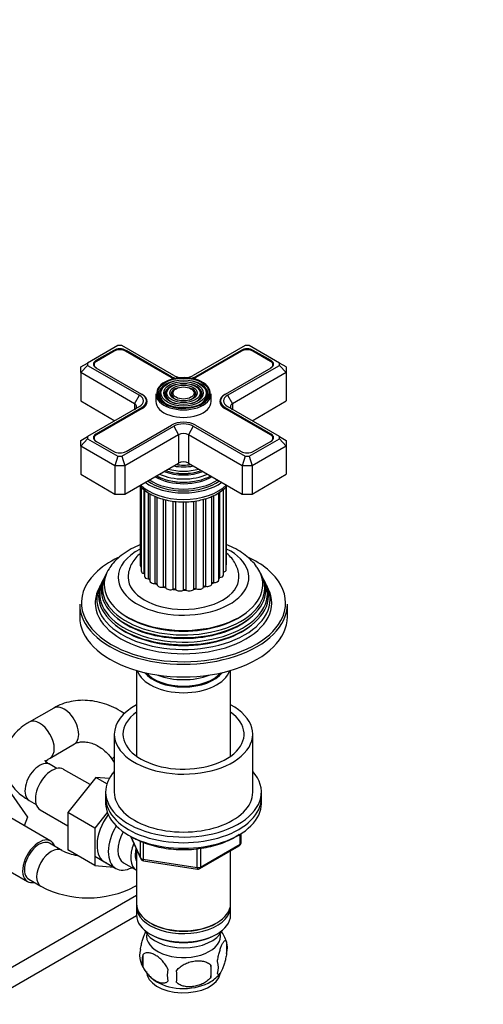
# Model space of a CAD drawing. Units: millimetres. Extents: x 0 to 1166, y 0 to 1616.
# Drawn here: x 342 to 476, y 239 to 524 of the extents above; entities that cross this region are included whole.
import ezdxf
from ezdxf import colors
from ezdxf.entities.mleader import LeaderData, LeaderLine
from ezdxf.math import Vec2, Vec3

# ---------------------------------------------------------------- set-up
doc = ezdxf.new("R2010")
doc.units = ezdxf.units.MM
doc.layers.add('DV7_Défaut', color=7, linetype='Continuous')
doc.layers.add('Défaut', color=7, linetype='Continuous')

# ---------------------------------------------------------------- blocks, each defined once
blk = doc.blocks.new('_DOT')
at = {"color": 0}
blk.add_line((0, 0), (-1, 0), dxfattribs=at)
at = {"color": 0, "const_width": 0.333}
blk.add_lwpolyline([(-0.1665, 0, 1), (0.1665, 0, 1)], format="xyb", close=True, dxfattribs=at)
blk = doc.blocks.new('SE6')
at = {"layer": 'DV7_Défaut', "color": 7, "linetype": 'Continuous'}
for p, q in [((370.53, 429.59), (361.8, 424.55)), ((369.34, 428.21), (364.18, 425.23)), ((369.49, 427.97), (364.32, 424.99)), ((369.34, 427.89), (369.34, 428.21)), ((371.7, 429.59), (370.53, 429.59)), ((386.67, 420.95), (371.7, 429.59)), ((385.93, 420.35), (372.74, 427.97)), ((372.88, 427.89), (372.88, 428.21)), ((386.07, 420.6), (372.88, 428.21)), ((407.3, 429.59), (392.33, 420.95)), ((406.11, 428.21), (392.93, 420.6)), ((406.26, 427.97), (393.07, 420.35)), ((406.11, 427.89), (406.11, 428.21)), ((408.47, 429.59), (407.3, 429.59)), ((417.2, 424.55), (408.47, 429.59)), ((414.67, 424.99), (409.51, 427.97)), ((409.65, 427.89), (409.65, 428.21)), ((414.81, 425.23), (409.65, 428.21)), ((359.8, 423.4), (361.8, 424.55)), ((361.8, 424.55), (361.8, 423.87)), ((364.18, 424.9), (364.18, 425.23)), ((414.81, 424.9), (414.81, 425.23)), ((417.2, 423.87), (417.2, 424.55)), ((419.2, 423.4), (417.2, 424.55)), ((359.8, 421.76), (361.8, 423.87)), ((359.8, 421.76), (359.8, 423.4)), ((359.8, 421.76), (359.8, 413.6)), ((375.36, 412.78), (359.8, 421.76)), ((361.8, 423.87), (376.77, 415.23)), ((363.65, 424.05), (363.65, 423.65)), ((364.18, 423.19), (377.37, 415.58)), ((401.62, 415.58), (414.81, 423.19)), ((402.23, 415.23), (417.2, 423.87)), ((419.2, 421.76), (403.64, 412.78)), ((415.34, 423.65), (415.34, 424.05)), ((417.2, 423.87), (419.2, 421.76)), ((419.2, 423.4), (419.2, 421.76)), ((419.2, 421.76), (419.2, 413.6)), ((386.07, 420.28), (386.07, 420.6)), ((392.93, 420.28), (392.93, 420.6)), ((377.37, 415.58), (377.51, 415.5)), ((381.5, 415.64), (381.5, 413.43)), ((383.53, 417.42), (383.27, 417.08)), ((385.13, 417.01), (384.86, 416.67)), ((386.72, 416.6), (386.46, 416.26)), ((392.53, 416.26), (392.27, 416.6)), ((394.13, 416.67), (393.87, 417.01)), ((395.73, 417.08), (395.47, 417.42)), ((397.5, 413.43), (397.5, 415.64)), ((401.48, 415.5), (401.62, 415.58)), ((359.8, 413.6), (369.7, 407.88)), ((375.36, 412.78), (376.77, 415.23)), ((375.36, 412.78), (375.36, 411.15)), ((377.51, 415.49), (377.51, 415.5)), ((378.79, 412.62), (378.79, 413.6)), ((400.2, 413.6), (400.2, 412.62)), ((401.48, 415.5), (401.48, 415.49)), ((402.23, 415.23), (403.64, 412.78)), ((403.64, 412.78), (403.64, 411.15)), ((409.3, 407.88), (419.2, 413.6)), ((376.77, 411.96), (361.8, 403.32)), ((377.37, 411.62), (364.18, 404)), ((377.51, 411.37), (364.32, 403.76)), ((377.37, 411.29), (377.37, 411.62)), ((414.67, 403.76), (401.48, 411.37)), ((401.62, 411.29), (401.62, 411.62)), ((414.81, 404), (401.62, 411.62)), ((417.2, 403.32), (402.23, 411.96)), ((371.7, 397.61), (386.67, 406.25)), ((372.88, 398.98), (386.07, 406.6)), ((386.67, 406.25), (388.08, 403.8)), ((392.33, 406.25), (390.91, 403.8)), ((392.33, 406.25), (407.3, 397.61)), ((392.93, 406.6), (406.11, 398.98)), ((359.8, 402.17), (361.8, 403.32)), ((361.8, 402.64), (359.8, 400.53)), ((359.8, 400.53), (359.8, 402.17)), ((361.8, 403.32), (361.8, 402.64)), ((361.8, 402.64), (370.53, 397.61)), ((363.65, 402.82), (363.65, 402.42)), ((364.18, 403.67), (364.18, 404)), ((364.18, 401.96), (369.34, 398.98)), ((388.08, 403.8), (372.53, 394.82)), ((388.08, 403.8), (388.08, 395.63)), ((390.91, 403.8), (390.91, 395.63)), ((406.47, 394.82), (390.91, 403.8)), ((408.47, 397.61), (417.2, 402.64)), ((409.65, 398.98), (414.81, 401.96)), ((414.81, 403.67), (414.81, 404)), ((415.34, 402.42), (415.34, 402.82)), ((417.2, 402.64), (417.2, 403.32)), ((417.2, 403.32), (419.2, 402.17)), ((417.2, 402.64), (419.2, 400.53)), ((419.2, 402.17), (419.2, 400.53)), ((359.8, 400.53), (359.8, 392.37)), ((369.7, 394.82), (359.8, 400.53)), ((419.2, 400.53), (409.3, 394.82)), ((419.2, 400.53), (419.2, 392.37)), ((370.53, 397.61), (369.7, 394.82)), ((370.53, 397.61), (371.7, 397.61)), ((371.7, 397.61), (372.53, 394.82)), ((407.3, 397.61), (406.47, 394.82)), ((407.3, 397.61), (408.47, 397.61)), ((408.47, 397.61), (409.3, 394.82)), ((369.7, 394.82), (369.7, 386.65)), ((372.53, 394.82), (369.7, 394.82)), ((372.53, 386.65), (388.08, 395.63)), ((372.53, 394.82), (372.53, 386.65)), ((390.91, 395.63), (406.47, 386.65)), ((406.47, 394.82), (406.47, 386.65)), ((409.3, 394.82), (406.47, 394.82)), ((409.3, 394.82), (409.3, 386.65)), ((359.8, 392.37), (369.7, 386.65)), ((387.05, 390.27), (387.09, 390.26)), ((391.9, 390.26), (391.95, 390.27)), ((409.3, 386.65), (419.2, 392.37)), ((377, 389.04), (377, 366.03)), ((377.26, 388.75), (377.26, 364.43)), ((378.11, 363.69), (378.11, 387.94)), ((378.21, 387.87), (378.21, 362.92)), ((399.98, 362.5), (399.98, 387.27)), ((401.08, 363.29), (401.08, 388.13)), ((401.09, 364.11), (401.09, 388.14)), ((401.86, 364.83), (401.86, 388.84)), ((401.95, 366.44), (401.95, 388.94)), ((369.7, 386.65), (372.53, 386.65)), ((379.39, 362.12), (379.39, 386.98)), ((379.77, 386.75), (379.77, 361.59)), ((381.31, 360.79), (381.31, 386.01)), ((381.86, 360.51), (381.86, 385.8)), ((383.74, 359.77), (383.74, 385.18)), ((384.39, 359.58), (384.39, 385.01)), ((386.53, 359.14), (386.53, 384.62)), ((387.24, 359.04), (387.24, 384.52)), ((389.51, 358.92), (389.51, 384.42)), ((390.24, 358.93), (390.24, 384.43)), ((392.48, 359.14), (392.48, 384.61)), ((393.19, 359.26), (393.19, 384.73)), ((395.27, 359.78), (395.27, 385.18)), ((395.9, 359.99), (395.9, 385.36)), ((397.7, 360.77), (397.7, 386.03)), ((398.22, 361.1), (398.22, 386.26)), ((399.67, 361.9), (399.67, 387.07)), ((406.47, 386.65), (409.3, 386.65)), ((366.22, 361.74), (365.94, 361.19)), ((366.97, 363.24), (366.69, 362.68)), ((412.31, 362.68), (412.03, 363.24)), ((413.05, 361.19), (412.78, 361.74)), ((365.45, 360.21), (365, 359.3)), ((414, 359.3), (413.54, 360.21)), ((359.5, 354.81), (359.5, 351.14)), ((419.5, 351.14), (419.5, 354.81)), ((375.9, 335.7), (375.9, 310.89)), ((403.1, 310.89), (403.1, 335.7)), ((351.99, 324.81), (344.92, 320.73)), ((369.5, 317.25), (369.5, 300.51)), ((409.5, 300.51), (409.5, 317.25)), ((350.92, 310.34), (357.99, 314.42)), ((352.91, 307.34), (350.92, 308.48)), ((368.86, 309.98), (369.5, 309.02)), ((362.51, 302.66), (354.83, 307.09)), ((364.18, 304.74), (356.05, 294.63)), ((367.38, 302.9), (364.18, 304.74)), ((368.03, 304.4), (364.18, 304.74)), ((339.75, 299.96), (344.43, 293.29)), ((367, 300.51), (367, 298.88)), ((367, 298.88), (367, 297.25)), ((412, 298.88), (412, 300.51)), ((412, 297.25), (412, 298.88)), ((344.92, 298.09), (346.91, 296.94)), ((351.15, 286.35), (338.43, 293.7)), ((344.43, 293.29), (343.47, 290.79)), ((348.08, 295.4), (356.05, 290.8)), ((356.05, 294.63), (356.05, 283.78)), ((363.83, 290.13), (356.05, 294.63)), ((367.45, 294.64), (363.83, 290.13)), ((363.83, 290.13), (363.83, 279.29)), ((374.14, 287.75), (377.16, 281.24)), ((374.23, 287.71), (377.1, 281.52)), ((405.82, 285.44), (405.82, 288.31)), ((406.11, 285.85), (406.11, 288.49)), ((354.31, 283.66), (350.78, 285.7)), ((377.1, 281.52), (377.1, 286.31)), ((377.81, 286.01), (377.81, 281.11)), ((394.18, 278.38), (405.61, 284.98)), ((394.39, 278.84), (405.82, 285.44)), ((331.68, 282.01), (344.4, 274.66)), ((363.83, 279.29), (356.05, 283.78)), ((363.88, 281.95), (369.93, 278.45)), ((375.9, 283.96), (375.9, 268.26)), ((393.42, 278.69), (393.42, 284.13)), ((394.39, 284.25), (394.39, 278.84)), ((403.1, 268.26), (403.1, 283.53)), ((363.83, 279.29), (369.33, 278.8)), ((372.2, 280.03), (375.88, 277.91)), ((377.81, 281.11), (393.42, 278.69)), ((377.91, 280.68), (393.53, 278.26)), ((344.78, 275.31), (348.31, 273.27)), ((375.53, 273.27), (375.9, 273.49)), ((375.9, 270.64), (314.22, 235.03)), ((319.17, 232.12), (375.9, 264.87)), ((375.9, 267.44), (375.9, 265)), ((403.1, 265), (403.1, 267.44)), ((379.88, 262.71), (380.23, 262.5)), ((398.76, 262.5), (399.11, 262.71)), ((379.88, 259.44), (380.23, 259.24)), ((398.76, 259.24), (399.11, 259.44)), ((401.93, 257.25), (401.93, 253.82)), ((377.74, 253.51), (377.74, 250.08)), ((397.42, 250.47), (397.42, 247.03))]:
    blk.add_line(p, q, dxfattribs=at)
for centre, radius, start, end in [((405.11, 285.85), 1, 300, 0), ((361.92, 299.48), 17.55, 244.3221, 259.7414), ((378.07, 281.67), 1, 204.8961, 261.206), ((393.68, 279.25), 1, 261.206, 300), ((361.92, 299.3), 29.37, 242.3995, 297.6005), ((392.18, 254.27), 10.18, 16.5812, 37.0936), ((397.18, 255.54), 5.05, 340.1419, 19.8581), ((382.01, 253.26), 5.24, 160.8888, 199.1112), ((384.38, 251.79), 6.86, 165.5086, 194.4914), ((386.68, 254.39), 9.99, 196.06, 240.7974), ((394.42, 249.82), 5.15, 340.5456, 19.4544), ((391.63, 247.61), 6.86, 165.5143, 194.4857), ((359.21, 247.22), 28.36, 356.5328, 3.4672), ((392.78, 253.69), 9.16, 299.9323, 322.6475), ((379.67, 248.75), 17.84, 354.4821, 5.5179)]:
    blk.add_arc(centre, radius, start, end, dxfattribs=at)
for centre, major_axis, ratio, start_param, end_param in [((371.11, 427.19), (2.5, 0), 0.57735, 0.785398, 2.356194), ((371.11, 427.03), (2.3, 0), 0.57735, 0.785398, 2.356194), ((407.88, 427.19), (2.5, 0), 0.57735, 0.785398, 2.356194), ((407.88, 427.03), (2.3, 0), 0.57735, 0.785398, 2.356194), ((365.95, 424.21), (2.5, 0), 0.57735, 2.356194, 3.926991), ((365.95, 424.05), (2.3, 0), 0.57735, 2.356194, 3.926991), ((413.04, 424.05), (-2.3, 0), 0.57735, 2.356194, 3.926991), ((413.04, 424.21), (-2.5, 0), 0.57735, 2.356194, 3.926991), ((389.5, 415.88), (7.7, 0), 0.57735, 0.047824, 3.253181), ((389.5, 415.48), (-7.17, 0), 0.57735, 5.145474, 6.283185), ((389.5, 422.42), (5.05, 0), 0.57735, 3.926991, 4.110882), ((389.5, 422.58), (4.85, 0), 0.57735, 3.926991, 4.21232), ((389.5, 422.58), (4, 0), 0.57735, 3.926991, 4.527426), ((389.5, 422.58), (4, 0), 0.57735, 4.897352, 5.497787), ((389.5, 422.58), (4.85, 0), 0.57735, 5.212458, 5.497787), ((389.5, 422.42), (5.05, 0), 0.57735, -0.96929, -0.785398), ((389.5, 415.48), (-7.17, 0), 0.57735, 2.765623, 4.279304), ((373.94, 413.6), (-4.85, 0), 0.57735, 2.356194, 3.926991), ((389.5, 415.64), (-8, 0), 0.57735, 0, 3.141593), ((389.5, 415.48), (-6.83, 0), 0.57735, 5.862651, 6.283185), ((389.5, 415.88), (7.7, 0), 0.57735, 3.926991, 6.25026), ((389.5, 415.48), (-5.42, 0), 0.57735, 5.138088, 6.283185), ((389.5, 415.48), (-5.08, 0), 0.57735, 5.862651, 6.283185), ((389.5, 415.48), (-3.67, 0), 0.57735, 5.123306, 6.283185), ((389.5, 415.48), (-3.33, 0), 0.57735, 5.862651, 6.283185), ((389.5, 415.48), (-3.67, 0), 0.57735, 2.807366, 4.301472), ((389.5, 415.48), (-3.33, 0), 0.57735, 2.07076, 3.562127), ((389.5, 415.48), (-5.42, 0), 0.57735, 2.779832, 4.28669), ((389.5, 415.48), (-5.08, 0), 0.57735, 2.044668, 3.562127), ((389.5, 415.48), (-6.83, 0), 0.57735, 2.037736, 3.562127), ((389.5, 415.88), (7.7, 0), 0.57735, 0, 0.047824), ((389.5, 415.88), (7.7, 0), 0.57735, 6.25026, 6.283185), ((405.05, 413.6), (4.85, 0), 0.57735, 2.356194, 3.926991), ((373.94, 411.96), (-2, 0), 0.57735, 2.356194, 3.926991), ((373.94, 413.6), (-4, 0), 0.57735, 2.356194, 3.926991), ((373.94, 413.43), (-5.05, 0), 0.57735, 2.356194, 3.926991), ((389.5, 413.43), (-8, 0), 0.57735, 0, 3.141593), ((389.5, 415.88), (7.7, 0), 0.57735, 3.253181, 3.926991), ((389.5, 415.48), (-7.17, 0), 0.57735, 0, 0.37597), ((389.5, 415.48), (-6.83, 0), 0.57735, 0, 1.103856), ((389.5, 415.48), (-5.42, 0), 0.57735, 0, 0.36176), ((389.5, 415.48), (-5.08, 0), 0.57735, 0, 1.096925), ((389.5, 415.48), (-3.67, 0), 0.57735, 0, 0.334226), ((389.5, 415.48), (-3.33, 0), 0.57735, 0, 1.070832), ((405.05, 413.43), (5.05, 0), 0.57735, 2.356194, 3.926991), ((405.05, 413.6), (4, 0), 0.57735, 2.356194, 3.926991), ((405.05, 411.96), (2, 0), 0.57735, 2.356194, 3.926991), ((389.5, 404.62), (-4.85, 0), 0.57735, 3.926991, 5.497787), ((389.5, 404.62), (-4, 0), 0.57735, 3.926991, 5.497787), ((389.5, 402.98), (2, 0), 0.57735, 0.785398, 2.356194), ((365.95, 402.82), (2.3, 0), 0.57735, 2.356194, 3.926991), ((365.95, 402.98), (2.5, 0), 0.57735, 2.356194, 3.926991), ((413.04, 402.82), (-2.3, 0), 0.57735, 2.356194, 3.926991), ((413.04, 402.98), (-2.5, 0), 0.57735, 2.356194, 3.926991), ((371.11, 400), (-2.5, 0), 0.57735, 0.785398, 2.356194), ((407.88, 400), (-2.5, 0), 0.57735, 0.785398, 2.356194), ((389.5, 394.82), (-2, 0), 0.57735, 3.926991, 5.497787), ((389.5, 397.87), (-9.85, 0), 0.57735, 0.963, 2.178593), ((389.5, 398.39), (10.05, 0), 0.57735, 4.165435, 5.259343), ((389.5, 398.3), (-9.85, 0), 0.57735, 1.016882, 2.124711), ((389.5, 398.88), (-9.68, 0), 0.57735, 1.097346, 2.044247), ((389.5, 399.43), (-8.5, 0), 0.57735, 1.229707, 1.911885), ((389.5, 400.18), (8.88, 0), 0.57735, 4.467062, 4.957716), ((389.5, 395.23), (-14.25, 0), 0.57735, 0.67994, 2.461653), ((389.5, 395.23), (-13.25, 0), 0.57735, 0.671947, 2.469645), ((389.5, 395.63), (-13, 0), 0.57735, 0.708399, 2.433194), ((389.5, 396.23), (-11.38, 0), 0.57735, 0.761328, 0.785398), ((389.5, 396.23), (-11.38, 0), 0.57735, 0.785398, 2.380264), ((389.5, 396.78), (-11.55, 0), 0.57735, 0.820459, 2.321133), ((389.5, 396.65), (-11.32, 0), 0.57735, 0.806862, 1.784645), ((389.5, 397.35), (-10.96, 0), 0.57735, 0.886148, 2.255445), ((389.5, 393.35), (14.25, 0), 0.57735, 3.657058, 5.76772), ((389.5, 362.57), (-18.9, 0), 0.57735, 0, 3.993207), ((389.5, 362.57), (-18.9, 0), 0.57735, 5.434654, 6.283185), ((389.5, 355.22), (29.5, 0), 0.57735, 2.266532, 2.617773), ((389.5, 355.22), (29.5, 0), 0.57735, 0.606991, 0.891243), ((389.5, 360.5), (-22.94, 0), 0.57735, 0, 3.499659), ((389.5, 360.5), (-22.94, 0), 0.57735, 5.929755, 6.283185), ((378.4, 366.03), (1.4, 0), 0.57735, 3.141593, 3.76316), ((378.66, 364.43), (1.4, 0), 0.57735, 3.141593, 4.308729), ((400.46, 364.83), (-1.4, 0), 0.57735, 2.037288, 3.141593), ((400.55, 366.44), (-1.4, 0), 0.57735, 2.786382, 3.141593), ((389.5, 355.22), (29.5, 0), 0.57735, 0, 0.606991), ((389.5, 355.22), (29.5, 0), 0.57735, 2.617773, 3.926991), ((389.5, 357.86), (24.23, 0), 0.57735, 2.825069, 6.283185), ((389.5, 359.48), (23.45, 0), 0.57735, 2.81483, 6.283185), ((389.5, 358.88), (-23.74, 0), 0.57735, 6.002006, 6.283185), ((389.5, 358.88), (-23.74, 0), 0.57735, 0, 3.422772), ((389.5, 362.57), (16, 0), 0.57735, 3.139057, 6.275916), ((389.5, 365.83), (12, 0), 0.57735, 3.454455, 3.487265), ((377.92, 363.43), (-0.5, 0), 0.57735, 4.096607, 4.308729), ((379.61, 362.92), (1.4, 0), 0.57735, 3.141593, 4.560056), ((389.5, 365.83), (12, 0), 0.57735, 3.705782, 3.767351), ((379.32, 361.84), (-0.5, 0), 0.57735, 3.582167, 4.560056), ((381.17, 361.59), (1.4, 0), 0.57735, 3.141593, 4.811384), ((398.27, 361.9), (-1.4, 0), 0.57735, 1.534633, 3.141593), ((400.09, 362.22), (0.5, 0), 0.57735, 1.785961, 2.575573), ((389.5, 365.83), (12, 0), 0.57735, -0.559426, -0.501358), ((399.68, 363.29), (-1.4, 0), 0.57735, 1.785961, 3.141593), ((389.5, 359.48), (23.45, 0), 0.57735, 0, 0.326763), ((389.5, 357.86), (24.23, 0), 0.57735, 0, 0.316523), ((389.5, 356.2), (25.03, 0), 0.57735, 2.825034, 6.283185), ((389.5, 355.22), (-25.5, 0), 0.57735, 6.002006, 6.283185), ((389.5, 355.22), (-25.5, 0), 0.57735, 0, 3.422772), ((389.5, 357.26), (-24.52, 0), 0.57735, 6.002006, 6.283185), ((389.5, 357.26), (-24.52, 0), 0.57735, 0, 3.422772), ((389.5, 365.83), (12, 0), 0.57735, 3.926991, 4.022536), ((381.36, 360.5), (-0.5, 0), 0.57735, 3.168262, 4.811384), ((383.26, 360.53), (1.4, 0), 0.57735, 3.168262, 5.062711), ((389.5, 365.83), (12, 0), 0.57735, 4.208437, 4.273863), ((383.91, 359.5), (-0.5, 0), 0.57735, 3.419589, 5.062711), ((385.74, 359.8), (1.4, 0), 0.57735, 3.419589, 5.314039), ((389.5, 365.83), (12, 0), 0.57735, 4.459765, 4.52519), ((386.81, 358.9), (-0.5, 0), 0.57735, 3.670916, 5.314039), ((388.45, 359.45), (1.4, 0), 0.57735, 3.670916, 5.565366), ((389.5, 365.83), (12, 0), 0.57735, 4.711092, 4.776518), ((389.88, 358.73), (-0.5, 0), 0.57735, 3.922244, 5.565366), ((391.23, 359.5), (1.4, 0), 0.57735, 3.922244, 5.816693), ((389.5, 365.83), (12, 0), 0.57735, -1.320766, -1.25534), ((392.93, 359.01), (-0.5, 0), 0.57735, 4.173571, 5.816693), ((393.91, 359.95), (1.4, 0), 0.57735, 4.173571, 6.068021), ((389.5, 365.83), (12, 0), 0.57735, -1.069438, -1.004013), ((395.76, 359.72), (-0.5, 0), 0.57735, 4.424899, 6.068021), ((396.3, 360.77), (-1.4, 0), 0.57735, 1.283306, 3.141593), ((398.2, 360.81), (0.5, 0), 0.57735, 1.534633, 3.071087), ((389.5, 365.83), (12, 0), 0.57735, -0.818105, -0.752685), ((389.5, 356.2), (25.03, 0), 0.57735, 0, 0.316559), ((389.5, 354.81), (-30, 0), 0.57735, 0, 3.141593), ((389.5, 355.22), (29.5, 0), 0.57735, 6.043715, 6.283185), ((389.5, 351.14), (-30, 0), 0.57735, 0, 3.141593), ((389.5, 355.22), (29.5, 0), 0.57735, 3.926991, 6.043715), ((389.5, 358.34), (23.2, 0), 0.57735, 3.744233, 5.680545), ((389.5, 359.98), (22.4, 0), 0.57735, 3.760836, 5.663942), ((389.5, 356.71), (23.95, 0), 0.57735, 3.763961, 5.660817), ((389.5, 337.09), (-13.6, 0), 0.57735, 0.187547, 2.954045), ((389.5, 338.07), (12.4, 0), 0.57735, 3.572198, 5.85258), ((389.5, 338.07), (12, 0), 0.57735, 3.607583, 5.817195), ((389.5, 340.52), (13, 0), 0.57735, 4.106803, 5.317975), ((354.99, 319.62), (3, -5.2), 0.57735, 0, 3.141593), ((389.5, 317.25), (-20, 0), 0.57735, 5.460152, 6.283185), ((389.5, 317.25), (-20, 0), 0.57735, 0, 3.964626), ((347.92, 315.54), (3, -5.2), 0.57735, 0.009634, 3.141407), ((389.5, 317.25), (-17.5, 0), 0.57735, 5.602502, 6.283185), ((389.5, 317.25), (-17.5, 0), 0.57735, 0, 3.822276), ((373.86, 313.29), (-5, -3.32), 0.087897, 5.712231, 6.282219), ((347.92, 303.29), (3, 5.2), 0.57735, 0, 3.141593), ((351.46, 301.25), (3.38, 5.85), 0.57735, 0, 3.141593), ((389.5, 300.51), (-22.5, 0), 0.57735, 5.807303, 6.283185), ((389.5, 300.51), (-22.5, 0), 0.57735, 0, 3.617475), ((389.5, 298.88), (-22.5, 0), 0.57735, 0, 3.141593), ((389.5, 298.88), (-22.5, 0), 0.57735, 0, 3.141593), ((389.5, 300.51), (-20, 0), 0.57735, 0, 3.141593), ((389.5, 297.25), (-22.5, 0), 0.57735, 0, 3.141593), ((371.96, 289.41), (5.27, 9.14), 0.57735, 1.393048, 3.23899), ((375.18, 287.55), (-5.25, -9.09), 0.57735, 4.694912, 6.283185), ((376.2, 286.96), (-4, -6.93), 0.57735, 4.746528, 6.283185), ((347.78, 280.51), (-3.37, -5.85), 0.57735, 2.66571, 6.283185), ((347.78, 280.51), (3, 5.2), 0.57735, 0, 3.141593), ((379.88, 284.84), (-4, -6.93), 0.57735, 4.925515, 6.283185), ((405.11, 285.85), (-0.5, 0.866), 0.57735, 3.141593, 3.926991), ((405.11, 285.85), (-1, 0), 0.57735, 2.356194, 3.141593), ((351.31, 278.47), (3, 5.2), 0.57735, 0.005916, 3.141931), ((379.88, 284.84), (-3.08, -5.33), 0.57735, 5.14965, 5.910629), ((378.07, 281.67), (-1, 0), 0.57735, 0.261799, 1.308997), ((378.07, 281.67), (0.907, 0.421), 0.788675, 2.790713, 3.141593), ((378.07, 281.67), (0.153, 0.988), 0.211325, 2.202711, 3.141593), ((375.18, 287.55), (-5.25, -9.09), 0.57735, 0, 0.704547), ((393.68, 279.25), (-1, 0), 0.57735, 1.308997, 2.356194), ((393.68, 279.25), (0.153, 0.988), 0.211325, 2.202711, 3.141593), ((393.68, 279.25), (-0.5, 0.866), 0.57735, 3.141593, 3.926991), ((347.78, 280.51), (-3.37, -5.85), 0.57735, 0, 0.475882), ((372.53, 278.47), (-3, 5.2), 0.57735, 3.141295, 3.274295), ((389.5, 268.26), (13.6, 0), 0.57735, 3.141593, 6.283185), ((389.5, 267.44), (-13.6, 0), 0.57735, 6.231169, 6.283185), ((389.5, 267.44), (-13.6, 0), 0.57735, 0, 3.193609), ((389.5, 265), (13.6, 0), 0.57735, 3.141593, 6.283185), ((389.5, 267.85), (-13.1, 0), 0.57735, 0.785398, 2.356194), ((389.5, 262.14), (-11.5, 0), 0.57735, 0.250403, 2.891189), ((389.5, 258.87), (10.7, 0), 0.57735, 3.023689, 6.283185), ((389.5, 264.59), (-13.1, 0), 0.57735, 0.785398, 2.356194), ((389.5, 258.87), (10.7, 0), 0.57735, 0, 0.117904), ((389.5, 248.67), (10.7, 0), 0.57735, 3.141593, 6.169235), ((389.5, 249.92), (10.7, 0), 0.57735, 3.898181, 5.542752)]:
    blk.add_ellipse(centre, major_axis=major_axis, ratio=ratio, start_param=start_param, end_param=end_param, dxfattribs=at)
for major_axis in [(-7.46, 0), (6.54, 0), (-5.71, 0), (4.79, 0), (-3.96, 0), (3.04, 0)]:
    blk.add_ellipse((389.5, 415.88), major_axis=major_axis, ratio=0.57735, dxfattribs=at)
for points, knots in [([(376.85, 389.15), (377.12, 388.82), (377.85, 388.07), (378.9, 387.27), (379.59, 386.86), (379.77, 386.75)], [0, 0, 0, 0, 0.359833, 0.858099, 1, 1, 1, 1]), ([(379.77, 386.75), (380.13, 386.56), (381.01, 386.08), (382.8, 385.38), (385.02, 384.8), (387.4, 384.45), (389.82, 384.36), (392.23, 384.52), (394.57, 384.93), (396.78, 385.57), (398.78, 386.45), (400.54, 387.55), (401.59, 388.5), (402.07, 389.07), (402.14, 389.15)], [0, 0, 0, 0, 0.049878, 0.143089, 0.236062, 0.328762, 0.421294, 0.513837, 0.606556, 0.699646, 0.793318, 0.8877, 0.982548, 1, 1, 1, 1]), ([(376.98, 372.01), (376.75, 371.92), (375.64, 371.45), (373.74, 370.49), (371.47, 368.96), (369.63, 367.27), (368.45, 365.91), (368.06, 365.2), (368, 365.08)], [0, 0, 0, 0, 0.059087, 0.290991, 0.524807, 0.758637, 0.965188, 1, 1, 1, 1]), ([(410.94, 365.15), (410.83, 365.34), (410.39, 366.11), (409.17, 367.47), (407.37, 369.07), (405.2, 370.52), (403.34, 371.46), (402.22, 371.92), (401.97, 372.02)], [0, 0, 0, 0, 0.056637, 0.265947, 0.483078, 0.707047, 0.935202, 1, 1, 1, 1]), ([(376.99, 369.52), (376.52, 369.12), (375.64, 368.24), (374.57, 366.75), (373.84, 365.07), (373.48, 363.61), (373.53, 362.82), (373.54, 362.6)], [0, 0, 0, 0, 0.224028, 0.457398, 0.681195, 0.923373, 1, 1, 1, 1]), ([(405.45, 362.47), (405.47, 362.72), (405.52, 363.49), (405.2, 364.94), (404.51, 366.6), (403.45, 368.14), (402.52, 369.08), (401.99, 369.53), (401.96, 369.56)], [0, 0, 0, 0, 0.083494, 0.306029, 0.5266, 0.751406, 0.985597, 1, 1, 1, 1]), ([(372.36, 323.22), (372, 323.46), (370.81, 324.23), (368.7, 325.33), (365.97, 326.33), (363.18, 326.92), (360.38, 327.11), (357.64, 326.88), (355.04, 326.26), (353.13, 325.45), (352.22, 324.94), (351.99, 324.81)], [0, 0, 0, 0, 0.057415, 0.18886, 0.320333, 0.451539, 0.582064, 0.711457, 0.839349, 0.965582, 1, 1, 1, 1]), ([(344.92, 320.73), (344.44, 320.45), (343.32, 319.76), (341.6, 318.37), (340.02, 316.63), (338.84, 314.81), (337.99, 312.82), (337.53, 310.7), (337.49, 308.52), (337.87, 306.41), (338.63, 304.43), (339.73, 302.59), (341.16, 300.89), (342.92, 299.34), (344.18, 298.55), (344.92, 298.09)], [0, 0, 0, 0, 0.051198, 0.143487, 0.22366, 0.300512, 0.374738, 0.455058, 0.532446, 0.608091, 0.683167, 0.759227, 0.837684, 0.919516, 1, 1, 1, 1]), ([(357.99, 314.42), (358.13, 314.5), (358.53, 314.71), (359.41, 314.99), (360.7, 315.09), (362.17, 314.9), (363.76, 314.38), (365.33, 313.54), (366.79, 312.43), (368.01, 311.18), (368.59, 310.37), (368.86, 309.98)], [0, 0, 0, 0, 0.055003, 0.185228, 0.305633, 0.433574, 0.556268, 0.676767, 0.796495, 0.915891, 1, 1, 1, 1]), ([(349.48, 309.13), (349.48, 309.13), (349.5, 309.16), (349.66, 309.4), (350.15, 309.86), (350.66, 310.17), (350.92, 310.34)], [0, 0, 0, 0, 0.167659, 0.460116, 0.763562, 1, 1, 1, 1]), ([(350.92, 308.48), (350.73, 308.6), (350.29, 308.87), (349.75, 309.32), (349.51, 309.64), (349.48, 309.7), (349.48, 309.7)], [0, 0, 0, 0, 0.161534, 0.462561, 0.766762, 1, 1, 1, 1]), ([(374.86, 287.4), (375.27, 287.17), (376.3, 286.6), (378.38, 285.72), (380.97, 284.91), (383.74, 284.31), (386.63, 283.96), (389.56, 283.84), (392.5, 283.97), (395.38, 284.34), (398.14, 284.94), (400.74, 285.76), (403.13, 286.8), (404.69, 287.7), (405.46, 288.24), (405.59, 288.33)], [0, 0, 0, 0, 0.045105, 0.130466, 0.215762, 0.300953, 0.386057, 0.471111, 0.556159, 0.641242, 0.726401, 0.811686, 0.897141, 0.982792, 1, 1, 1, 1]), ([(377.06, 254.97), (377.13, 255.46), (377.22, 255.94), (377.37, 256.63), (377.42, 256.86), (377.53, 257.29), (377.59, 257.51), (377.76, 258.12), (377.89, 258.5), (378.14, 259.19), (378.26, 259.5), (378.46, 259.93), (378.54, 260.08), (378.61, 260.21)], [0, 0, 0, 0, 0.217925, 0.217925, 0.326888, 0.326888, 0.43585, 0.43585, 0.653775, 0.653775, 0.871701, 0.871701, 1, 1, 1, 1]), ([(399.28, 251.54), (399.35, 252.03), (399.44, 252.5), (399.59, 253.19), (399.64, 253.42), (399.75, 253.86), (399.81, 254.07), (399.98, 254.68), (400.1, 255.06), (400.35, 255.75), (400.48, 256.06), (400.73, 256.61), (400.86, 256.84), (401.04, 257.13), (401.11, 257.21), (401.23, 257.36), (401.29, 257.42), (401.46, 257.56), (401.57, 257.6), (401.77, 257.53), (401.86, 257.44), (401.93, 257.25)], [0, 0, 0, 0, 0.125, 0.125, 0.1875, 0.1875, 0.25, 0.25, 0.375, 0.375, 0.5, 0.5, 0.625, 0.625, 0.6875, 0.6875, 0.75, 0.75, 0.875, 0.875, 1, 1, 1, 1]), ([(384.99, 249.33), (384.8, 249.77), (384.55, 250.21), (384.01, 251.01), (383.7, 251.39), (383.07, 252.07), (382.74, 252.38), (382.05, 252.93), (381.71, 253.16), (381.02, 253.56), (380.67, 253.72), (379.99, 253.96), (379.66, 254.04), (379.19, 254.08), (379.03, 254.08), (378.73, 254.05), (378.59, 254.02), (378.18, 253.88), (377.93, 253.73), (377.74, 253.51)], [0, 0, 0, 0, 0.125, 0.125, 0.25, 0.25, 0.375, 0.375, 0.5, 0.5, 0.625, 0.625, 0.75, 0.75, 0.8125, 0.8125, 0.875, 0.875, 1, 1, 1, 1]), ([(401.93, 253.82), (401.86, 253.33), (401.77, 252.86), (401.62, 252.17), (401.57, 251.94), (401.46, 251.5), (401.4, 251.29), (401.23, 250.68), (401.11, 250.3), (400.86, 249.61), (400.73, 249.3), (400.48, 248.75), (400.35, 248.52), (400.17, 248.23), (400.11, 248.15), (399.98, 248), (399.92, 247.94), (399.75, 247.8), (399.64, 247.76), (399.44, 247.82), (399.35, 247.92), (399.28, 248.11)], [0, 0, 0, 0, 0.125, 0.125, 0.1875, 0.1875, 0.25, 0.25, 0.375, 0.375, 0.5, 0.5, 0.625, 0.625, 0.6875, 0.6875, 0.75, 0.75, 0.875, 0.875, 1, 1, 1, 1]), ([(387.52, 248.93), (387.79, 249.31), (388.12, 249.65), (388.67, 250.1), (388.87, 250.25), (389.28, 250.51), (389.49, 250.63), (390.14, 250.97), (390.6, 251.16), (391.53, 251.46), (392, 251.57), (392.95, 251.71), (393.42, 251.75), (394.11, 251.74), (394.34, 251.73), (394.79, 251.68), (395.02, 251.65), (395.67, 251.51), (396.08, 251.38), (396.83, 251), (397.16, 250.76), (397.42, 250.47)], [0, 0, 0, 0, 0.125, 0.125, 0.1875, 0.1875, 0.25, 0.25, 0.375, 0.375, 0.5, 0.5, 0.625, 0.625, 0.6875, 0.6875, 0.75, 0.75, 0.875, 0.875, 1, 1, 1, 1]), ([(377.74, 250.08), (377.84, 249.85), (377.95, 249.64), (378.19, 249.21), (378.32, 249), (378.73, 248.39), (379.03, 248.01), (379.51, 247.5), (379.67, 247.34), (380, 247.03), (380.17, 246.89), (380.68, 246.48), (381.02, 246.24), (381.72, 245.84), (382.06, 245.68), (382.74, 245.45), (383.07, 245.37), (383.55, 245.33), (383.7, 245.33), (384, 245.36), (384.14, 245.39), (384.56, 245.52), (384.8, 245.67), (384.99, 245.9)], [0, 0, 0, 0, 0.0625, 0.0625, 0.125, 0.125, 0.25, 0.25, 0.3125, 0.3125, 0.375, 0.375, 0.5, 0.5, 0.625, 0.625, 0.75, 0.75, 0.8125, 0.8125, 0.875, 0.875, 1, 1, 1, 1]), ([(397.42, 247.03), (397.16, 246.66), (396.83, 246.32), (396.28, 245.87), (396.08, 245.72), (395.67, 245.46), (395.46, 245.33), (394.81, 245), (394.35, 244.81), (393.42, 244.51), (392.95, 244.4), (392, 244.25), (391.53, 244.22), (390.84, 244.23), (390.61, 244.24), (390.16, 244.28), (389.93, 244.32), (389.28, 244.45), (388.87, 244.59), (388.12, 244.97), (387.79, 245.21), (387.52, 245.5)], [0, 0, 0, 0, 0.125, 0.125, 0.1875, 0.1875, 0.25, 0.25, 0.375, 0.375, 0.5, 0.5, 0.625, 0.625, 0.6875, 0.6875, 0.75, 0.75, 0.875, 0.875, 1, 1, 1, 1])]:
    blk.add_open_spline(points, degree=3, knots=knots, dxfattribs=at)

msp = doc.modelspace()

# ---------------------------------------------------------------- block references
at = {"layer": 'Défaut'}
msp.add_blockref('SE6', (0, 0), dxfattribs=at)

# ---------------------------------------------------------------- leaders
at = {"layer": 'Défaut', "color": 7, "linetype": 'Continuous'}
ml = msp.add_multileader_mtext('Standard', dxfattribs=at)
ml.set_content('{\\pxsm0.9;\\fSolid Edge ISO|b1||i0||c0|p34;\\W1.;04/07/2018\\P}', color=256)
ml.set_leader_properties()
ml.set_arrow_properties(name='DOT')
ml.build(insert=Vec2(0, 0))
ml.multileader.update_dxf_attribs({"leader_type": 0, "dogleg_length": 0, "arrow_head_size": 12})
ctx = ml.context
ctx.base_point, ctx.char_height, ctx.arrow_head_size, ctx.landing_gap_size = Vec3(969.78, 1608.9), 12, 12, 4.2
notes = []
notes.append((ctx, [(0, (0, 0, 0), (0, 0), (1, 0), 1, [])]))
ctx.mtext.insert = Vec3(971.78, 1615.02)
for ctx, leaders in notes:
    for number, flags, end, landing, length, lines in leaders:
        leader = LeaderData()
        leader.index, (leader.has_last_leader_line, leader.has_dogleg_vector, leader.attachment_direction) = number, flags
        leader.last_leader_point, leader.dogleg_vector, leader.dogleg_length = Vec3(end), Vec3(landing), length
        for number, points, colour, breaks in lines:
            line = LeaderLine()
            line.index, line.vertices, line.color, line.breaks = number, Vec3.list(points), colors.encode_raw_color(colour), breaks
            leader.lines.append(line)
        ctx.leaders.append(leader)

doc.saveas('drawing.dxf')
